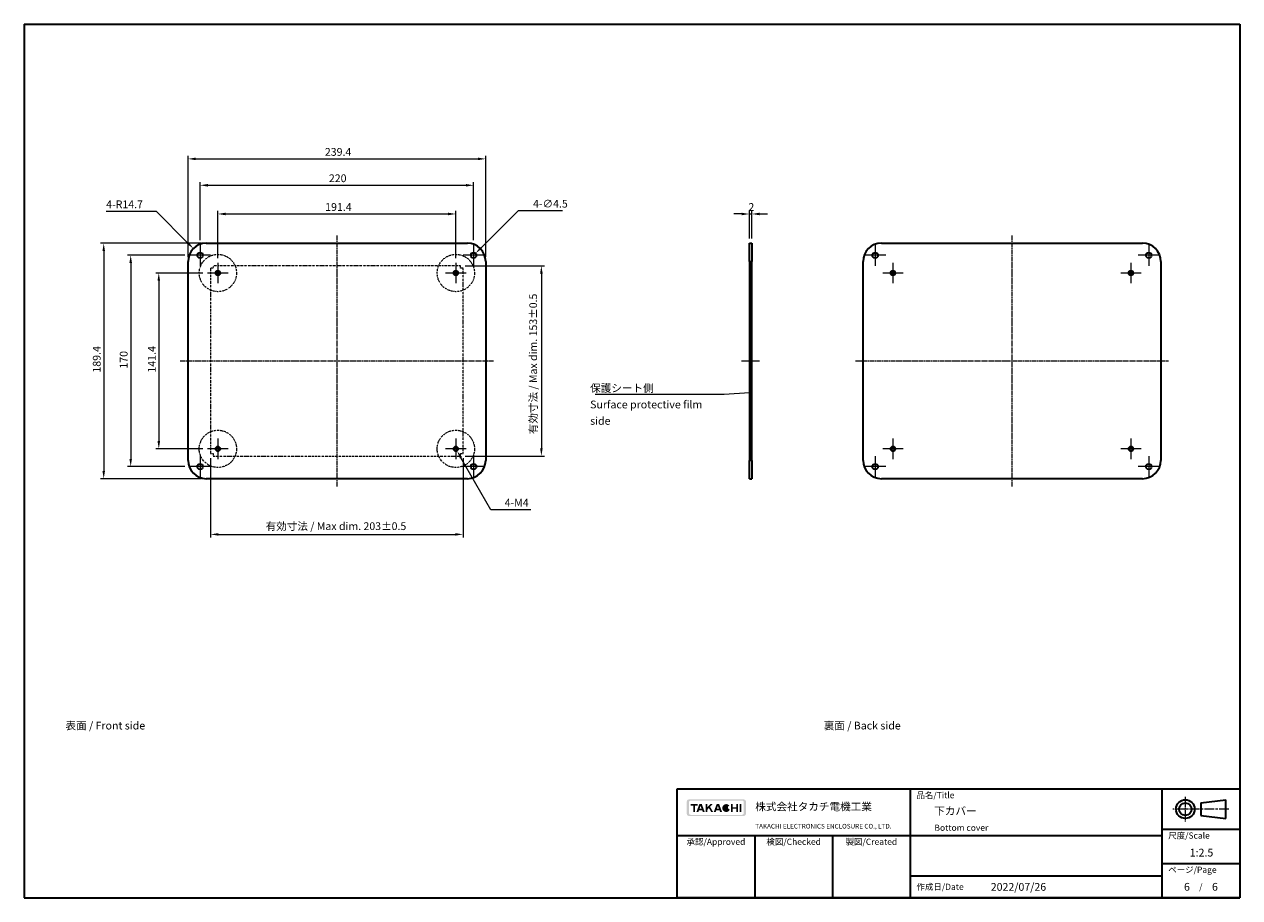
# Model space of a CAD drawing. Units: millimetres. Extents: x 10 to 5403, y 5 to 1129.
# Drawn here: x 4426 to 5403, y 5 to 708 of the extents above; entities that cross this region are included whole.
import ezdxf
from ezdxf.enums import TextEntityAlignment as Align

# ---------------------------------------------------------------- set-up
doc = ezdxf.new("R2010")
doc.units = ezdxf.units.MM
doc.header["$LTSCALE"] = 0.666667
doc.linetypes.add('CHAIN', pattern=[0.3543, 0.2362, -0.0295, 0.0591, -0.0295])
doc.linetypes.add('DASH_DOUBLE_DOT', pattern=[0.4398, 0.24, -0.06, 0.0098, -0.06, 0.01, -0.06])
doc.layers.get('Defpoints').update_dxf_attribs({"lineweight": 25})
for name, color, linetype, lineweight in [('Border (ISO)', 7, 'Continuous', 35), ('Dimension (ISO)', 7, 'Continuous', 18), ('Dimension (ISO) @ 1', 7, 'Continuous', 18), ('Sketch Geometry (ISO)', 7, 'Continuous', 18), ('Symbol (ISO)', 7, 'Continuous', 18), ('Title (ISO)', 7, 'Continuous', 35), ('Visible (ISO)', 7, 'Continuous', 35), ('Visible Narrow (ISO)', 7, 'Continuous', 25)]:
    doc.layers.add(name, color=color, linetype=linetype, lineweight=lineweight)
for name, color, linetype, lineweight, true_color in [('Center Mark (ISO)', 7, 'Continuous', 18, 0x80ffff), ('Centerline (ISO)', 7, 'Continuous', 18, 0x80ffff), ('Hatch (ISO)', 1, 'Continuous', 18, 0xff0000)]:
    doc.layers.add(name, color=color, linetype=linetype, lineweight=lineweight, true_color=true_color)
doc.styles.add('Note Text (TK)', font='MS PGothic.ttf')
doc.styles.add('文字スタイル67', font='arial.ttf')
doc.dimstyles.new('Default - Method 1b (TK)', dxfattribs={"dimscale": 0.666667, "dimtxt": 2.5, "dimasz": 2.5, "dimexe": 1, "dimexo": 1.5, "dimgap": 1, "dimtad": 1, "dimtoh": 1, "dimrnd": 1e-08, "dimdsep": 46, "dimtxsty": 'Note Text (TK)', "dimcen": 0.09, "dimdle": 5, "dimclrd": 100, "dimclre": 100, "dimclrt": 7, "dimadec": 1, "dimazin": 1, "dimtfac": 1, "dimtmove": 0, "dimatfit": 3, "dimfxl": 0, "dimtolj": 1, "dimlwd": -1, "dimlwe": -1, "dimarcsym": 0})
doc.dimstyles.new('Default - Method 1b (TK)$7', dxfattribs={"dimscale": 0.666667, "dimtxt": 2.5, "dimasz": 2.5, "dimexe": 1, "dimexo": 1.5, "dimgap": 1, "dimtad": 1, "dimtoh": 1, "dimrnd": 1e-08, "dimdsep": 46, "dimtxsty": 'Note Text (TK)', "dimcen": 0.09, "dimdle": 5, "dimclrd": 256, "dimclre": 100, "dimclrt": 7, "dimadec": 1, "dimazin": 1, "dimtfac": 1, "dimtmove": 0, "dimatfit": 3, "dimfxl": 0, "dimtolj": 1, "dimlwd": -1, "dimlwe": -1, "dimarcsym": 0})

# ---------------------------------------------------------------- blocks, each defined once
blk = doc.blocks.new('図面枠 tk図枠')
at = {"layer": 'Border (ISO)'}
for p, q in [((14.5, 289), (405.5, 289)), ((14.5, 289), (14.5, 8)), ((405.5, 289), (405.5, 8)), ((14.5, 8), (405.5, 8))]:
    blk.add_line(p, q, dxfattribs=at)
blk = doc.blocks.new('表題欄 tk表題欄')
at = {"layer": 'Hatch (ISO)'}
h = blk.add_hatch(color=256, dxfattribs=at)
edge = h.paths.add_edge_path(flags=0)
edge.add_arc((95.58, 236.3), 0.596, 270, 360)
edge.add_line((96.17, 236.3), (96.17, 239.71))
edge.add_arc((95.58, 239.71), 0.596, 0, 90)
edge.add_line((95.58, 240.31), (79.14, 240.31))
edge.add_arc((79.14, 239.71), 0.596, 90, 180)
edge.add_line((78.54, 239.71), (78.54, 236.3))
edge.add_arc((79.14, 236.3), 0.596, 180, 270)
edge.add_line((79.14, 235.7), (95.58, 235.7))
edge = h.paths.add_edge_path()
edge.add_line((77.84, 239.96), (77.84, 236.05))
edge.add_arc((78.54, 236.05), 0.702, 180, 270)
edge.add_line((78.54, 235.35), (96.17, 235.35))
edge.add_arc((96.17, 236.05), 0.702, 270, 360)
edge.add_line((96.87, 236.05), (96.87, 239.96))
edge.add_arc((96.17, 239.96), 0.702, 0, 90)
edge.add_line((96.17, 240.66), (78.54, 240.66))
edge.add_arc((78.54, 239.96), 0.702, 90, 180)
for points in [[(79.07, 239.15), (79.07, 238.66), (79.92, 238.66), (79.92, 236.66), (80.51, 236.66), (80.51, 238.66), (81.36, 238.66), (81.36, 239.15)], [(85.68, 236.66), (84.94, 237.89), (84.42, 237.32), (84.42, 236.66), (83.9, 236.66), (83.9, 239.15), (84.42, 239.15), (84.42, 238.1), (85.39, 239.15), (86.11, 239.15), (85.32, 238.3), (86.3, 236.66)], [(92.09, 239.15), (92.09, 236.66), (92.61, 236.66), (92.61, 237.66), (93.77, 237.66), (93.77, 236.66), (94.29, 236.66), (94.29, 239.15), (93.77, 239.15), (93.77, 238.15), (92.61, 238.15), (92.61, 239.15)], [(94.84, 239.15), (94.84, 236.66), (95.36, 236.66), (95.36, 239.15)]]:
    blk.add_hatch(color=256, dxfattribs=at).paths.add_polyline_path(points)
h = blk.add_hatch(color=256, dxfattribs=at)
h.paths.add_polyline_path([(82.59, 237.71), (81.95, 237.71), (82.27, 238.58)], flags=0)
h.paths.add_polyline_path([(82.78, 237.2), (81.76, 237.2), (81.57, 236.66), (80.95, 236.66), (81.86, 239.15), (82.68, 239.15), (83.59, 236.66), (82.98, 236.66)])
h = blk.add_hatch(color=256, dxfattribs=at)
h.paths.add_polyline_path([(87.53, 237.71), (88.16, 237.71), (87.85, 238.58)], flags=0)
h.paths.add_polyline_path([(87.14, 236.66), (87.34, 237.2), (88.35, 237.2), (88.55, 236.66), (89.17, 236.66), (88.25, 239.15), (87.44, 239.15), (86.52, 236.66)])
h = blk.add_hatch(color=256, dxfattribs=at)
edge = h.paths.add_edge_path()
edge.add_arc((90.52, 237.9), 1.27, 38.5505, 336.582)
edge.add_line((91.69, 237.4), (91.17, 237.62))
edge.add_ellipse((90.52, 237.9), major_axis=(0, -0.8), ratio=0.867347, start_angle=124.651, end_angle=429.4109, ccw=False)
edge.add_line((91.09, 238.36), (91.52, 238.7))
at = {"layer": 'Title (ISO)'}
for p, q in [((74.71, 244.05), (255.71, 244.05)), ((74.71, 209.05), (74.71, 244.05)), ((149.71, 244.05), (149.71, 209.05)), ((230.71, 244.05), (230.71, 209.05)), ((255.71, 244.05), (255.71, 209.05)), ((243.21, 239.55), (251.21, 240.55)), ((243.21, 239.55), (243.21, 235.55)), ((251.21, 234.55), (251.21, 240.55)), ((243.21, 235.55), (251.21, 234.55)), ((230.71, 231.05), (255.71, 231.05)), ((74.71, 229.05), (230.71, 229.05)), ((99.71, 229.05), (99.71, 209.05)), ((124.71, 229.05), (124.71, 209.05)), ((230.71, 220.05), (255.71, 220.05)), ((149.71, 216.05), (230.71, 216.05)), ((255.71, 209.05), (74.71, 209.05))]:
    blk.add_line(p, q, dxfattribs=at)
at = {"layer": 'Title (ISO)', "color": 4, "linetype": 'CHAIN', "lineweight": 18, "ltscale": 8.88956, "true_color": 0x00ffff}
blk.add_line((238.21, 241.55), (238.21, 233.55), dxfattribs=at)
at = {"layer": 'Title (ISO)', "color": 4, "linetype": 'CHAIN', "lineweight": 18, "ltscale": 20.001633, "true_color": 0x00ffff}
blk.add_line((252.21, 237.55), (234.21, 237.55), dxfattribs=at)
at = {"layer": 'Title (ISO)'}
for radius in [3, 2]:
    blk.add_circle((238.21, 237.55), radius, dxfattribs=at)
at = {"layer": 'Title (ISO)', "color": 1, "true_color": 0xff0000, "char_height": 2, "line_spacing_factor": 1.5, "style": 'Note Text (TK)'}
for s, insert, attachment_point in [('\\fＭＳ Ｐゴシック|b0|i0;{\\H2.0000;品名/Title}', (151.71, 242.05), 4), ('\\fＭＳ Ｐゴシック|b0|i0;{\\H2.0000;承認/Approved}', (87.21, 227.05), 5), ('\\fＭＳ Ｐゴシック|b0|i0;{\\H2.0000;検図/Checked}', (112.21, 227.05), 5), ('\\fＭＳ Ｐゴシック|b0|i0;{\\H2.0000;製図/Created}', (137.21, 227.05), 5), ('\\fＭＳ Ｐゴシック|b0|i0;{\\H2.0000;尺度/Scale}', (232.71, 229.05), 4), ('\\fＭＳ Ｐゴシック|b0|i0;{\\H2.0000;ページ/Page}', (232.71, 218.05), 4), ('\\fＭＳ Ｐゴシック|b0|i0;{\\H2.0000;作成日/Date}', (151.71, 212.55), 4)]:
    blk.add_mtext(s, dxfattribs=dict(at, insert=insert, attachment_point=attachment_point))
at = {"layer": 'Title (ISO)', "color": 7, "line_spacing_factor": 1.5, "style": 'Note Text (TK)'}
for s, insert, char_height, attachment_point in [('株式会社タカチ電機工業', (99.87, 238.05), 2.5, 4), ('\\fArial|b0|i0;{\\H1.4986;TAKACHI ELECTRONICS ENCLOSURE CO., LTD.}', (99.87, 232.05), 1.4986, 4), ('\\fＭＳ Ｐゴシック|b0|i0;{\\H2.0000;/}', (243.21, 212.55), 2, 5)]:
    blk.add_mtext(s, dxfattribs=dict(at, insert=insert, char_height=char_height, attachment_point=attachment_point))
at = {"layer": 'Title (ISO)', "color": 7}
for tag, p, height, style in [('<品名>_001', (157.47, 235.67), 2.5, 'Note Text (TK)'), ('<Title>_001', (157.49, 230.55), 2, '文字スタイル67'), ('作成日_001', (175.87, 211.28), 2.5, 'Note Text (TK)'), ('<ページ_No.>_001', (237.95, 211.3), 2.5, 'Note Text (TK)'), ('<総ページ数>_001', (246.8, 211.3), 2.5, 'Note Text (TK)')]:
    blk.add_attdef(tag, p, '', height=height, dxfattribs=dict(at, style=style))
at = {"layer": 'Title (ISO)', "color": 7, "style": 'Note Text (TK)'}
blk.add_attdef('<尺度>', text='', height=2.5, dxfattribs=at).set_placement((243.21, 223.55), align=Align.MIDDLE_CENTER)
blk = doc.blocks.new('*D129')
at = {"layer": 'Defpoints', "color": 0, "transparency": 16777216}
for p in [(4796.9, 599.57), (4557.5, 517.07), (4796.9, 517.07)]:
    blk.add_point(p, dxfattribs=at)
at = {"layer": 'Dimension (ISO)', "color": 100, "transparency": 16777216}
for p, q in [((4557.5, 520.82), (4557.5, 602.07)), ((4563.75, 599.57), (4790.65, 599.57)), ((4796.9, 520.82), (4796.9, 602.07))]:
    blk.add_line(p, q, dxfattribs=at)
for points in [[(4563.75, 600.61), (4563.75, 598.53), (4557.5, 599.57)], [(4790.65, 600.61), (4790.65, 598.53), (4796.9, 599.57)]]:
    blk.add_solid(points, dxfattribs=at)
at = {"layer": 'Dimension (ISO)', "color": 7, "transparency": 16777216, "insert": (4667.56, 605.19), "char_height": 6.25, "attachment_point": 4, "style": 'Note Text (TK)'}
blk.add_mtext('\\A1;239.4', dxfattribs=at)
blk = doc.blocks.new('*D130')
at = {"layer": 'Defpoints', "color": 0, "transparency": 16777216}
for p in [(4787.2, 578.37), (4567.2, 530.57), (4787.2, 530.57)]:
    blk.add_point(p, dxfattribs=at)
at = {"layer": 'Dimension (ISO)', "color": 100, "transparency": 16777216}
for p, q in [((4567.2, 534.32), (4567.2, 580.87)), ((4573.45, 578.37), (4780.95, 578.37)), ((4787.2, 534.32), (4787.2, 580.87))]:
    blk.add_line(p, q, dxfattribs=at)
for points in [[(4573.45, 579.41), (4573.45, 577.32), (4567.2, 578.37)], [(4780.95, 579.41), (4780.95, 577.32), (4787.2, 578.37)]]:
    blk.add_solid(points, dxfattribs=at)
at = {"layer": 'Dimension (ISO)', "color": 7, "transparency": 16777216, "insert": (4670.78, 583.99), "char_height": 6.25, "attachment_point": 4, "style": 'Note Text (TK)'}
blk.add_mtext('\\A1;220', dxfattribs=at)
blk = doc.blocks.new('*D131')
at = {"layer": 'Defpoints', "color": 0, "transparency": 16777216}
for p in [(4772.9, 555.27), (4581.5, 516.02), (4772.9, 516.02)]:
    blk.add_point(p, dxfattribs=at)
at = {"layer": 'Dimension (ISO)', "color": 100, "transparency": 16777216}
for p, q in [((4581.5, 519.77), (4581.5, 557.77)), ((4772.9, 519.77), (4772.9, 557.77)), ((4587.75, 555.27), (4766.65, 555.27))]:
    blk.add_line(p, q, dxfattribs=at)
for points in [[(4587.75, 556.31), (4587.75, 554.23), (4581.5, 555.27)], [(4766.65, 556.31), (4766.65, 554.23), (4772.9, 555.27)]]:
    blk.add_solid(points, dxfattribs=at)
at = {"layer": 'Dimension (ISO)', "color": 7, "transparency": 16777216, "insert": (4667.81, 560.89), "char_height": 6.25, "attachment_point": 4, "style": 'Note Text (TK)'}
blk.add_mtext('\\A1;191.4', dxfattribs=at)
blk = doc.blocks.new('*D132')
at = {"layer": 'Defpoints', "color": 0, "transparency": 16777216}
for p in [(5010.99, 555.27), (5008.99, 531.77), (5010.99, 531.77)]:
    blk.add_point(p, dxfattribs=at)
at = {"layer": 'Dimension (ISO)', "color": 100, "transparency": 16777216}
for p, q in [((5008.99, 535.52), (5008.99, 557.77)), ((5010.99, 535.52), (5010.99, 557.77)), ((5002.74, 555.27), (4996.49, 555.27)), ((5008.99, 555.27), (5010.99, 555.27)), ((5017.24, 555.27), (5023.49, 555.27))]:
    blk.add_line(p, q, dxfattribs=at)
for points in [[(5002.74, 556.31), (5002.74, 554.23), (5008.99, 555.27)], [(5017.24, 556.31), (5017.24, 554.23), (5010.99, 555.27)]]:
    blk.add_solid(points, dxfattribs=at)
at = {"layer": 'Dimension (ISO)', "color": 7, "transparency": 16777216, "insert": (5008.17, 560.89), "char_height": 6.25, "attachment_point": 4, "style": 'Note Text (TK)'}
blk.add_mtext('\\A1;2', dxfattribs=at)
blk = doc.blocks.new('*D133')
at = {"layer": 'Defpoints', "color": 0, "transparency": 16777216}
for p in [(4572.2, 531.77), (4489.7, 342.37), (4572.2, 342.37)]:
    blk.add_point(p, dxfattribs=at)
at = {"layer": 'Dimension (ISO)', "color": 100, "transparency": 16777216}
for p, q in [((4568.45, 531.77), (4487.2, 531.77)), ((4489.7, 525.52), (4489.7, 348.62)), ((4568.45, 342.37), (4487.2, 342.37))]:
    blk.add_line(p, q, dxfattribs=at)
for points in [[(4488.66, 525.52), (4490.75, 525.52), (4489.7, 531.77)], [(4488.66, 348.62), (4490.75, 348.62), (4489.7, 342.37)]]:
    blk.add_solid(points, dxfattribs=at)
at = {"layer": 'Dimension (ISO)', "color": 7, "transparency": 16777216, "insert": (4484.08, 427.68), "char_height": 6.25, "attachment_point": 4, "rotation": 90, "style": 'Note Text (TK)'}
blk.add_mtext('\\A1;189.4', dxfattribs=at)
blk = doc.blocks.new('*D134')
at = {"layer": 'Defpoints', "color": 0, "transparency": 16777216}
for p in [(4558.7, 522.07), (4511.4, 352.07), (4558.7, 352.07)]:
    blk.add_point(p, dxfattribs=at)
at = {"layer": 'Dimension (ISO)', "color": 100, "transparency": 16777216}
for p, q in [((4554.95, 522.07), (4508.9, 522.07)), ((4511.4, 515.82), (4511.4, 358.32)), ((4554.95, 352.07), (4508.9, 352.07))]:
    blk.add_line(p, q, dxfattribs=at)
for points in [[(4510.36, 515.82), (4512.44, 515.82), (4511.4, 522.07)], [(4510.36, 358.32), (4512.44, 358.32), (4511.4, 352.07)]]:
    blk.add_solid(points, dxfattribs=at)
at = {"layer": 'Dimension (ISO)', "color": 7, "transparency": 16777216, "insert": (4505.77, 430.89), "char_height": 6.25, "attachment_point": 4, "rotation": 90, "style": 'Note Text (TK)'}
blk.add_mtext('\\A1;170', dxfattribs=at)
blk = doc.blocks.new('*D135')
at = {"layer": 'Defpoints', "color": 0, "transparency": 16777216}
for p in [(4573.25, 507.77), (4534, 366.37), (4573.25, 366.37)]:
    blk.add_point(p, dxfattribs=at)
at = {"layer": 'Dimension (ISO)', "color": 100, "transparency": 16777216}
for p, q in [((4569.5, 507.77), (4531.5, 507.77)), ((4534, 501.52), (4534, 372.62)), ((4569.5, 366.37), (4531.5, 366.37))]:
    blk.add_line(p, q, dxfattribs=at)
for points in [[(4532.96, 501.52), (4535.05, 501.52), (4534, 507.77)], [(4532.96, 372.62), (4535.05, 372.62), (4534, 366.37)]]:
    blk.add_solid(points, dxfattribs=at)
at = {"layer": 'Dimension (ISO)', "color": 7, "transparency": 16777216, "insert": (4528.38, 427.68), "char_height": 6.25, "attachment_point": 4, "rotation": 90, "style": 'Note Text (TK)'}
blk.add_mtext('\\A1;141.4', dxfattribs=at)
blk = doc.blocks.new('*D136')
at = {"layer": 'Defpoints', "color": 0, "transparency": 16777216}
for p in [(4561.81, 527.46), (4572.2, 517.07)]:
    blk.add_point(p, dxfattribs=at)
at = {"layer": 'Dimension (ISO)', "color": 100, "transparency": 16777216}
for p, q in [((4491.67, 557.42), (4531.85, 557.42)), ((4531.85, 557.42), (4557.39, 531.88))]:
    blk.add_line(p, q, dxfattribs=at)
blk.add_solid([(4558.13, 532.62), (4556.65, 531.15), (4561.81, 527.46)], dxfattribs=at)
at = {"layer": 'Dimension (ISO)', "color": 7, "transparency": 16777216, "insert": (4491.67, 563.04), "char_height": 6.25, "attachment_point": 4, "style": 'Note Text (TK)'}
blk.add_mtext('\\A1;\\fＭＳ Ｐゴシック|b0|i0;{\\H6.2250;4-R14.7}', dxfattribs=at)
blk = doc.blocks.new('*D137')
at = {"layer": 'Defpoints', "color": 0, "transparency": 16777216}
for p in [(4785.61, 520.48), (4788.8, 523.66)]:
    blk.add_point(p, dxfattribs=at)
at = {"layer": 'Dimension (ISO)', "color": 100, "transparency": 16777216}
for p, q in [((4823.03, 557.9), (4793.22, 528.08)), ((4858.67, 557.9), (4823.03, 557.9)), ((4786.98, 522.07), (4787.43, 522.07)), ((4787.2, 521.84), (4787.2, 522.29))]:
    blk.add_line(p, q, dxfattribs=at)
blk.add_solid([(4792.48, 528.82), (4793.95, 527.34), (4788.8, 523.66)], dxfattribs=at)
at = {"layer": 'Dimension (ISO)', "color": 7, "transparency": 16777216, "insert": (4834.98, 563.51), "char_height": 6.25, "attachment_point": 4, "style": 'Note Text (TK)'}
blk.add_mtext('\\A1;\\fＭＳ Ｐゴシック|b0|i0;{\\H6.2250;4-∅4.5}', dxfattribs=at)
blk = doc.blocks.new('*D138')
at = {"layer": 'Defpoints', "color": 0, "transparency": 16777216}
for p in [(4575.7, 362.57), (4778.7, 362.57), (4778.7, 297.57)]:
    blk.add_point(p, dxfattribs=at)
at = {"layer": 'Dimension (ISO)', "color": 100, "transparency": 16777216}
for p, q in [((4575.7, 358.82), (4575.7, 295.07)), ((4778.7, 358.82), (4778.7, 295.07)), ((4581.95, 297.57), (4772.45, 297.57))]:
    blk.add_line(p, q, dxfattribs=at)
for points in [[(4581.95, 298.61), (4581.95, 296.53), (4575.7, 297.57)], [(4772.45, 298.61), (4772.45, 296.53), (4778.7, 297.57)]]:
    blk.add_solid(points, dxfattribs=at)
at = {"layer": 'Dimension (ISO)', "color": 7, "transparency": 16777216, "insert": (4619.98, 304.17), "char_height": 6.25, "attachment_point": 4, "style": 'Note Text (TK)'}
blk.add_mtext('\\A1;\\fＭＳ Ｐゴシック|b0|i0;{\\H6.2250;有効寸法 / Max dim. 203±0.5}', dxfattribs=at)
blk = doc.blocks.new('*D127')
at = {"layer": 'Defpoints', "color": 0, "transparency": 16777216}
for p in [(4776.7, 513.57), (4776.7, 360.57), (4841.7, 360.57)]:
    blk.add_point(p, dxfattribs=at)
at = {"layer": 'Dimension (ISO)', "color": 100, "transparency": 16777216}
for p, q in [((4780.45, 513.57), (4844.2, 513.57)), ((4841.7, 507.32), (4841.7, 366.82)), ((4780.45, 360.57), (4844.2, 360.57))]:
    blk.add_line(p, q, dxfattribs=at)
for points in [[(4840.66, 507.32), (4842.75, 507.32), (4841.7, 513.57)], [(4840.66, 366.82), (4842.75, 366.82), (4841.7, 360.57)]]:
    blk.add_solid(points, dxfattribs=at)
at = {"layer": 'Dimension (ISO)', "color": 7, "transparency": 16777216, "insert": (4835.1, 378.15), "char_height": 6.25, "attachment_point": 4, "rotation": 90, "style": 'Note Text (TK)'}
blk.add_mtext('\\A1;\\fＭＳ Ｐゴシック|b0|i0;{\\H6.2250;有効寸法 / Max dim. 153±0.5}', dxfattribs=at)
blk = doc.blocks.new('*D128')
at = {"layer": 'Defpoints', "color": 0, "transparency": 16777216}
for p in [(4771.9, 368.1), (4773.9, 364.64)]:
    blk.add_point(p, dxfattribs=at)
at = {"layer": 'Dimension (ISO)', "color": 100, "transparency": 16777216}
for p, q in [((4772.68, 366.37), (4773.13, 366.37)), ((4772.9, 366.14), (4772.9, 366.59)), ((4801.17, 317.4), (4777.03, 359.22)), ((4833.1, 317.4), (4801.17, 317.4))]:
    blk.add_line(p, q, dxfattribs=at)
blk.add_solid([(4777.93, 359.75), (4776.13, 358.7), (4773.9, 364.64)], dxfattribs=at)
at = {"layer": 'Dimension (ISO)', "color": 7, "transparency": 16777216, "insert": (4810.23, 323.03), "char_height": 6.25, "attachment_point": 4, "style": 'Note Text (TK)'}
blk.add_mtext('\\A1; \\fＭＳ Ｐゴシック|b0|i0;4-M4', dxfattribs=at)

msp = doc.modelspace()

# ---------------------------------------------------------------- linework, layer by layer
at = {"layer": 'Center Mark (ISO)', "linetype": 'CHAIN', "ltscale": 7.55611}
for p, q in [((4567.2048, 530.5692), (4567.2048, 513.5692)), ((4787.2048, 530.5692), (4787.2048, 513.5692)), ((5110.1623, 530.5692), (5110.1623, 513.5692)), ((5330.1623, 530.5692), (5330.1623, 513.5692)), ((4575.7048, 522.0692), (4558.7048, 522.0692)), ((4795.7048, 522.0692), (4778.7048, 522.0692)), ((5118.6623, 522.0692), (5101.6623, 522.0692)), ((5338.6623, 522.0692), (5321.6623, 522.0692)), ((4575.7048, 352.0692), (4558.7048, 352.0692)), ((4567.2048, 360.5692), (4567.2048, 343.5692)), ((4795.7048, 352.0692), (4778.7048, 352.0692)), ((4787.2048, 360.5692), (4787.2048, 343.5692)), ((5118.6623, 352.0692), (5101.6623, 352.0692)), ((5110.1623, 360.5692), (5110.1623, 343.5692)), ((5338.6623, 352.0692), (5321.6623, 352.0692)), ((5330.1623, 360.5692), (5330.1623, 343.5692))]:
    msp.add_line(p, q, dxfattribs=at)
at = {"layer": 'Center Mark (ISO)', "linetype": 'CHAIN', "ltscale": 7.333869}
for p, q in [((4581.5048, 516.0192), (4581.5048, 499.5192)), ((4772.9048, 516.0192), (4772.9048, 499.5192)), ((5124.4623, 516.0192), (5124.4623, 499.5192)), ((5315.8623, 516.0192), (5315.8623, 499.5192)), ((4589.7548, 507.7692), (4573.2548, 507.7692)), ((4781.1548, 507.7692), (4764.6548, 507.7692)), ((5132.7123, 507.7692), (5116.2123, 507.7692)), ((5324.1123, 507.7692), (5307.6123, 507.7692)), ((4581.5048, 374.6192), (4581.5048, 358.1192)), ((4772.9048, 374.6192), (4772.9048, 358.1192)), ((5124.4623, 374.6192), (5124.4623, 358.1192)), ((5315.8623, 374.6192), (5315.8623, 358.1192)), ((4589.7548, 366.3692), (4573.2548, 366.3692)), ((4781.1548, 366.3692), (4764.6548, 366.3692)), ((5132.7123, 366.3692), (5116.2123, 366.3692)), ((5324.1123, 366.3692), (5307.6123, 366.3692))]:
    msp.add_line(p, q, dxfattribs=at)
at = {"layer": 'Centerline (ISO)', "linetype": 'CHAIN', "ltscale": 23.990969}
for p, q in [((4677.2048, 538.0192), (4677.2048, 336.1192)), ((5220.1623, 538.0192), (5220.1623, 336.1192)), ((4551.2548, 437.0692), (4803.1548, 437.0692)), ((5094.2123, 437.0692), (5346.1123, 437.0692))]:
    msp.add_line(p, q, dxfattribs=at)
at = {"layer": 'Centerline (ISO)', "linetype": 'CHAIN', "ltscale": 6.444903}
msp.add_line((5002.7354, 437.0692), (5017.2354, 437.0692), dxfattribs=at)
at = {"layer": 'Sketch Geometry (ISO)', "color": 4, "linetype": 'DASH_DOUBLE_DOT', "lineweight": 18, "ltscale": 0.716045, "true_color": 0x00ffff}
for p, q in [((4577.7048, 511.5692), (4575.7048, 511.5692)), ((4577.7048, 513.5692), (4577.7048, 511.5692)), ((4776.7048, 511.5692), (4776.7048, 513.5692)), ((4778.7048, 511.5692), (4776.7048, 511.5692)), ((4575.7048, 362.5692), (4577.7048, 362.5692)), ((4577.7048, 362.5692), (4577.7048, 360.5692)), ((4776.7048, 360.5692), (4776.7048, 362.5692)), ((4776.7048, 362.5692), (4778.7048, 362.5692))]:
    msp.add_line(p, q, dxfattribs=at)
at = {"layer": 'Sketch Geometry (ISO)', "color": 4, "linetype": 'DASH_DOUBLE_DOT', "lineweight": 18, "ltscale": 9.03441, "true_color": 0x00ffff}
for p, q in [((4575.7048, 511.5692), (4575.7048, 362.5692)), ((4778.7048, 362.5692), (4778.7048, 511.5692))]:
    msp.add_line(p, q, dxfattribs=at)
at = {"layer": 'Sketch Geometry (ISO)', "color": 4, "linetype": 'DASH_DOUBLE_DOT', "lineweight": 18, "ltscale": 9.049568, "true_color": 0x00ffff}
for p, q in [((4776.7048, 513.5692), (4577.7048, 513.5692)), ((4577.7048, 360.5692), (4776.7048, 360.5692))]:
    msp.add_line(p, q, dxfattribs=at)
at = {"layer": 'Sketch Geometry (ISO)', "color": 4, "linetype": 'DASH_DOUBLE_DOT', "lineweight": 18, "ltscale": 8.571877, "true_color": 0x00ffff}
for centre in [(4581.5048, 507.7692), (4772.9048, 507.7692), (4581.5048, 366.3692), (4772.9048, 366.3692)]:
    msp.add_circle(centre, 15, dxfattribs=at)
at = {"layer": 'Visible (ISO)'}
for p, q in [((4572.2048, 531.7692), (4782.2048, 531.7692)), ((5008.9854, 531.7692), (5010.9854, 531.7692)), ((5008.9854, 517.0692), (5008.9854, 531.7692)), ((5010.9854, 531.7692), (5010.9854, 517.0692)), ((5115.1623, 531.7692), (5325.1623, 531.7692)), ((4557.5048, 357.0692), (4557.5048, 517.0692)), ((4796.9048, 517.0692), (4796.9048, 357.0692)), ((5008.9854, 517.0692), (5008.9854, 357.0692)), ((5010.9854, 357.0692), (5010.9854, 517.0692)), ((5100.4623, 357.0692), (5100.4623, 517.0692)), ((5339.8623, 517.0692), (5339.8623, 357.0692)), ((5008.9854, 342.3692), (5008.9854, 357.0692)), ((5010.9854, 357.0692), (5010.9854, 342.3692)), ((4782.2048, 342.3692), (4572.2048, 342.3692)), ((5008.9854, 342.3692), (5010.9854, 342.3692)), ((5325.1623, 342.3692), (5115.1623, 342.3692))]:
    msp.add_line(p, q, dxfattribs=at)
for centre, radius in [((4567.2048, 522.0692), 2.25), ((4787.2048, 522.0692), 2.25), ((5110.1623, 522.0692), 2.25), ((5330.1623, 522.0692), 2.25), ((4581.5048, 507.7692), 1.621), ((4772.9048, 507.7692), 1.621), ((5124.4623, 507.7692), 1.621), ((5315.8623, 507.7692), 1.621), ((4581.5048, 366.3692), 1.621), ((4772.9048, 366.3692), 1.621), ((5124.4623, 366.3692), 1.621), ((5315.8623, 366.3692), 1.621), ((4567.2048, 352.0692), 2.25), ((4787.2048, 352.0692), 2.25), ((5110.1623, 352.0692), 2.25), ((5330.1623, 352.0692), 2.25)]:
    msp.add_circle(centre, radius, dxfattribs=at)
for centre, start, end in [((4572.2048, 517.0692), 90, 180), ((4782.2048, 517.0692), 0, 90), ((5115.1623, 517.0692), 90, 180), ((5325.1623, 517.0692), 0, 90), ((4572.2048, 357.0692), 180, 270), ((4782.2048, 357.0692), 270, 0), ((5115.1623, 357.0692), 180, 270), ((5325.1623, 357.0692), 270, 0)]:
    msp.add_arc(centre, 14.7, start, end, dxfattribs=at)
at = {"layer": 'Visible Narrow (ISO)'}
for p, q in [((5008.9854, 517.0692), (5010.9854, 517.0692)), ((5008.9854, 357.0692), (5010.9854, 357.0692))]:
    msp.add_line(p, q, dxfattribs=at)
for centre in [(4581.5048, 507.7692), (4772.9048, 507.7692), (5124.4623, 507.7692), (5315.8623, 507.7692), (4581.5048, 366.3692), (4772.9048, 366.3692), (5124.4623, 366.3692), (5315.8623, 366.3692)]:
    msp.add_circle(centre, 2, dxfattribs=at)

# ---------------------------------------------------------------- block references
at = {"xscale": 2.5, "yscale": 2.5, "zscale": 2.5}
msp.add_blockref('図面枠 tk図枠', (4389.5833, -14.6667), dxfattribs=at)
ref = msp.add_blockref('表題欄 tk表題欄', (4764.0613, -517.2985), dxfattribs=dict(xscale=2.5, yscale=2.5, zscale=2.5))
ref.add_attrib('<品名>_001', '下カバー', (5157.6586, 72.013), dxfattribs={"layer": 'Title (ISO)', "color": 7, "height": 6.25, "style": 'Note Text (TK)'})
ref.add_attrib('<尺度>_001', '1:2.5', (5363.17, 38.4583), dxfattribs={"layer": 'Title (ISO)', "color": 7, "height": 6.25, "style": 'Note Text (TK)'})
ref.add_attrib('作成日_001', '2022/07/26', (5203.1238, 10.9051), dxfattribs={"layer": 'Title (ISO)', "color": 7, "height": 6.25, "style": 'Note Text (TK)'})
ref.add_attrib('<Title>_001', 'Bottom cover', (5157.8217, 59.1243), dxfattribs={"layer": 'Title (ISO)', "color": 7, "height": 5, "style": '文字スタイル67'})
ref.add_attrib('<ページ_No.>_001', '6', (5358.5606, 10.9583), dxfattribs={"layer": 'Title (ISO)', "color": 7, "height": 6.25, "style": 'Note Text (TK)'})
ref.add_attrib('<総ページ数>_001', '6', (5381.0606, 10.9583), dxfattribs={"layer": 'Title (ISO)', "color": 7, "height": 6.25, "style": 'Note Text (TK)'})

# ---------------------------------------------------------------- texts
at = {"layer": 'Symbol (ISO)', "color": 7, "char_height": 6.25, "style": 'Note Text (TK)'}
for s, insert, width, attachment_point, line_spacing_factor in [('\\fＭＳ Ｐゴシック|b0|i0;保護シート側\\P\\fＭＳ Ｐゴシック|b0|i0;Surface protective film side', (4880.9059, 418.3393), 107.748544, 1, 1.265217), ('\\fＭＳ Ｐゴシック|b0|i0;裏面 / Back side', (5068.7595, 143.7542), 66.959065, 4, 1.5)]:
    msp.add_mtext(s, dxfattribs=dict(at, insert=insert, width=width, attachment_point=attachment_point, line_spacing_factor=line_spacing_factor))
at = {"layer": 'Symbol (ISO)', "color": 7, "insert": (4458.9405, 143.7542), "char_height": 6.25, "attachment_point": 4, "line_spacing_factor": 1.5, "style": 'Note Text (TK)'}
msp.add_mtext('\\fＭＳ Ｐゴシック|b0|i0;表面 / Front side', dxfattribs=at)

# ---------------------------------------------------------------- dimensions: what is measured, and where the dimension line sits
at = {"layer": 'Dimension (ISO) @ 1', "color": 100, "true_color": 0x00ff3f}
dim = msp.add_linear_dim(base=(4796.9048, 599.5692), p1=(4557.5048, 517.0692), p2=(4796.9048, 517.0692), dimstyle='Default - Method 1b (TK)', override={"dimscale": 1, "dimtxt": 6.25, "dimasz": 6.25, "dimexe": 2.5, "dimexo": 3.75, "dimgap": 2.5, "dimdec": 2, "dimcen": 0.225, "dimtol": 0, "dimlim": 0, "dimtp": 0, "dimtm": 0, "dimtdec": 2, "dimtix": 0, "dimtofl": 0, "dimtmove": 0, "dimatfit": 1}, dxfattribs=at)
dim.commit()
dim.dimension.update_dxf_attribs({"geometry": '*D129', "text_midpoint": (4677.2048, 599.5692), "dimtype": 128})
for base, p1, p2, angle, override, picture, middle in [((4787.2048, 578.3658), (4567.2048, 530.5692), (4787.2048, 530.5692), 180, {"dimscale": 1, "dimtxt": 6.25, "dimasz": 6.25, "dimexe": 2.5, "dimexo": 3.75, "dimgap": 2.5, "dimdec": 2, "dimcen": 0.225, "dimtol": 0, "dimlim": 0, "dimtp": 0, "dimtm": 0, "dimtdec": 2, "dimtix": 0, "dimtofl": 0, "dimtmove": 0, "dimatfit": 1}, '*D130', (4677.2048, 578.3658)), ((4772.9048, 555.2692), (4581.5048, 516.0192), (4772.9048, 516.0192), 180, {"dimscale": 1, "dimtxt": 6.25, "dimasz": 6.25, "dimexe": 2.5, "dimexo": 3.75, "dimgap": 2.5, "dimdec": 2, "dimcen": 0.225, "dimtol": 0, "dimlim": 0, "dimtp": 0, "dimtm": 0, "dimtdec": 2, "dimtix": 0, "dimtofl": 0, "dimtmove": 0, "dimatfit": 1}, '*D131', (4677.2048, 555.2692)), ((5010.9854, 555.2692), (5008.9854, 531.7692), (5010.9854, 531.7692), 180, {"dimscale": 1, "dimtxt": 6.25, "dimasz": 6.25, "dimexe": 2.5, "dimexo": 3.75, "dimgap": 2.5, "dimdec": 2, "dimcen": 0.225, "dimtol": 0, "dimlim": 0, "dimtp": 0, "dimtm": 0, "dimtdec": 2, "dimtix": 0, "dimtofl": 1, "dimtmove": 0, "dimatfit": 1}, '*D132', (5009.9854, 555.2692)), ((4489.7048, 342.3692), (4572.2048, 531.7692), (4572.2048, 342.3692), 270, {"dimscale": 1, "dimtxt": 6.25, "dimasz": 6.25, "dimexe": 2.5, "dimexo": 3.75, "dimgap": 2.5, "dimdec": 2, "dimcen": 0.225, "dimtol": 0, "dimlim": 0, "dimtp": 0, "dimtm": 0, "dimtdec": 2, "dimtix": 0, "dimtofl": 0, "dimtmove": 0, "dimatfit": 1}, '*D133', (4489.7048, 437.0692)), ((4511.3974, 352.0692), (4558.7048, 522.0692), (4558.7048, 352.0692), 90, {"dimscale": 1, "dimtxt": 6.25, "dimasz": 6.25, "dimexe": 2.5, "dimexo": 3.75, "dimgap": 2.5, "dimdec": 2, "dimcen": 0.225, "dimtol": 0, "dimlim": 0, "dimtp": 0, "dimtm": 0, "dimtdec": 2, "dimtix": 0, "dimtofl": 0, "dimtmove": 0, "dimatfit": 1}, '*D134', (4511.3974, 437.0692)), ((4534.0048, 366.3692), (4573.2548, 507.7692), (4573.2548, 366.3692), 90, {"dimscale": 1, "dimtxt": 6.25, "dimasz": 6.25, "dimexe": 2.5, "dimexo": 3.75, "dimgap": 2.5, "dimdec": 2, "dimcen": 0.225, "dimtol": 0, "dimlim": 0, "dimtp": 0, "dimtm": 0, "dimtdec": 2, "dimtix": 0, "dimtofl": 0, "dimtmove": 0, "dimatfit": 1}, '*D135', (4534.0048, 437.0692))]:
    dim = msp.add_linear_dim(base=base, p1=p1, p2=p2, angle=angle, dimstyle='Default - Method 1b (TK)', override=override, dxfattribs=at)
    dim.commit()
    dim.dimension.update_dxf_attribs({"geometry": picture, "text_midpoint": middle, "dimtype": 128})
dim = msp.add_radius_dim(center=(4572.2048, 517.0692), mpoint=(4561.8103, 527.4637), text='\\fＭＳ Ｐゴシック|b0|i0;{\\H6.2250;4-<>}', dimstyle='Default - Method 1b (TK)', override={"dimscale": 1, "dimtxt": 6.25, "dimasz": 6.25, "dimexe": 2.5, "dimexo": 3.75, "dimgap": 2.5, "dimtih": 1, "dimtoh": 1, "dimdec": 2, "dimlfac": 1, "dimcen": 0, "dimtol": 0, "dimlim": 0, "dimtp": 0, "dimtm": 0, "dimtdec": 2, "dimtix": 0, "dimtofl": 0, "dimtmove": 0, "dimatfit": 3}, dxfattribs=at)
dim.commit()
dim.dimension.update_dxf_attribs({"geometry": '*D136', "text_midpoint": (4506.2992, 557.4233), "dimtype": 132})
for p1, p2, text, picture, middle in [((4785.6138, 520.4782), (4788.7958, 523.6602), '\\fＭＳ Ｐゴシック|b0|i0;{\\H6.2250;4-<>}', '*D137', (4846.8245, 557.8986)), ((4771.9048, 368.1013), (4773.9048, 364.6372), ' \\fＭＳ Ｐゴシック|b0|i0;4-M4', '*D128', (4821.6647, 317.4038))]:
    dim = msp.add_diameter_dim_2p(p1=p1, p2=p2, text=text, dimstyle='Default - Method 1b (TK)', override={"dimscale": 1, "dimtxt": 6.25, "dimasz": 6.25, "dimexe": 2.5, "dimexo": 3.75, "dimgap": 2.5, "dimtih": 1, "dimtoh": 1, "dimdec": 2, "dimlfac": 1, "dimcen": 0.225, "dimtol": 0, "dimlim": 0, "dimtp": 0, "dimtm": 0, "dimtdec": 2, "dimtix": 0, "dimtofl": 0, "dimtmove": 0, "dimatfit": 3}, dxfattribs=at)
    dim.commit()
    dim.dimension.update_dxf_attribs({"geometry": picture, "text_midpoint": middle, "dimtype": 131})
for base, p1, p2, angle, picture, middle in [((4841.7048, 360.5692), (4776.7048, 513.5692), (4776.7048, 360.5692), 90, '*D127', (4841.7048, 435.378)), ((4778.7048, 297.5692), (4575.7048, 362.5692), (4778.7048, 362.5692), 180, '*D138', (4677.2048, 297.5692))]:
    dim = msp.add_linear_dim(base=base, p1=p1, p2=p2, angle=angle, text='\\fＭＳ Ｐゴシック|b0|i0;{\\H6.2250;有効寸法 / Max dim. <>}', dimstyle='Default - Method 1b (TK)', override={"dimscale": 1, "dimtxt": 6.25, "dimasz": 6.25, "dimexe": 2.5, "dimexo": 3.75, "dimgap": 2.5, "dimdec": 2, "dimcen": 0.225, "dimtol": 1, "dimlim": 0, "dimtp": 0.5, "dimtm": 0.5, "dimtdec": 2, "dimtix": 0, "dimtofl": 0, "dimtmove": 0, "dimatfit": 1}, dxfattribs=at)
    dim.commit()
    dim.dimension.update_dxf_attribs({"geometry": picture, "text_midpoint": middle, "dimtype": 128})

# ---------------------------------------------------------------- leaders
at = {"layer": 'Symbol (ISO)', "color": 100, "true_color": 0x00ff40, "annotation_type": 0, "has_hookline": 1, "hookline_direction": 1, "text_width": 103.7287}
msp.add_leader([(5008.9854, 411.3948), (4988.6544, 409.9475)], dimstyle='Default - Method 1b (TK)$7', override={"dimgap": 0, "dimtad": 1}, dxfattribs=at)

doc.saveas('drawing.dxf')
